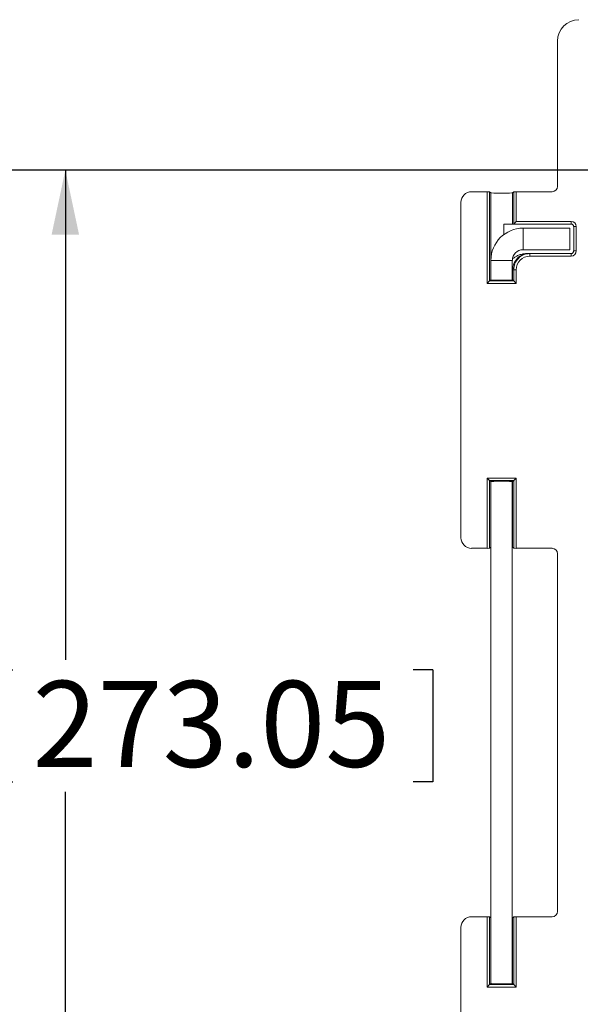
# Model space of a CAD drawing. Units: inches. Extents: x 0.6 to 16.5, y 0.4 to 10.6.
# Drawn here: x 7 to 7.8, y 3.5 to 5 of the extents above; entities that cross this region are included whole.
import ezdxf

# ---------------------------------------------------------------- set-up
doc = ezdxf.new("R2010")
doc.units = ezdxf.units.IN
doc.header["$MEASUREMENT"] = 0
doc.layers.add('DIM', color=136, linetype='Continuous')
doc.styles.add('SLDTEXTSTYLE0', font='TXT', dxfattribs={"width": 0.605})
doc.dimstyles.new('SLDDIMSTYLE1', dxfattribs={"dimtxt": 0.125, "dimasz": 0.094, "dimexe": 0, "dimexo": 0.0625, "dimgap": 0.03125, "dimtad": 0, "dimtih": 1, "dimtoh": 1, "dimlfac": 4, "dimrnd": 1e-09, "dimzin": 12, "dimdsep": 46, "dimtxsty": 'SLDTEXTSTYLE0', "dimsah": 1, "dimcen": 0.09, "dimadec": 0, "dimazin": 3, "dimtfac": 1, "dimtofl": 0, "dimtmove": 0, "dimatfit": 3, "dimfxl": 1, "dimfrac": 2, "dimtolj": 1, "dimtzin": 12, "dimarcsym": 0})

# ---------------------------------------------------------------- blocks, each defined once
blk = doc.blocks.new('_D_5')
at = {"layer": 'DIM'}
for p, q in [((7.9574, 4.7556), (6.9355, 4.7556)), ((7.0605, 4.7556), (7.0605, 4.0431)), ((6.9555, 4.0287), (6.9555, 3.8657)), ((6.9555, 4.0287), (6.9842, 4.0287)), ((7.5951, 4.0287), (7.5665, 4.0287)), ((7.5951, 4.0287), (7.5951, 3.8657)), ((6.9555, 3.8657), (6.9842, 3.8657)), ((7.5951, 3.8657), (7.5665, 3.8657)), ((7.0605, 2.0681), (7.0605, 3.8513)), ((7.9574, 2.0681), (6.9355, 2.0681))]:
    blk.add_line(p, q, dxfattribs=at)
for points in [[(7.0605, 4.7556), (7.0405, 4.6616), (7.0805, 4.6616)], [(7.0605, 2.0681), (7.0805, 2.1621), (7.0405, 2.1621)]]:
    blk.add_solid(points, dxfattribs=at)
at = {"layer": 'DIM', "char_height": 0.125, "attachment_point": 1, "style": 'SLDTEXTSTYLE0'}
for s, insert in [('10.75', (6.4686, 4.0125)), ('273.05', (7.0128, 4.0125))]:
    blk.add_mtext(s, dxfattribs=dict(at, insert=insert))

msp = doc.modelspace()

# ---------------------------------------------------------------- linework, layer by layer
at = {"color": 7, "linetype": 'Continuous', "lineweight": 15}
for p, q in [((7.7768, 4.9431), (7.7768, 4.7319)), ((7.6743, 4.7241), (7.6516, 4.7241)), ((7.6743, 4.5906), (7.6743, 4.7241)), ((7.678, 4.724), (7.678, 4.5943)), ((7.6795, 4.7225), (7.678, 4.724)), ((7.6795, 4.5958), (7.6795, 4.7225)), ((7.713, 4.724), (7.7115, 4.7225)), ((7.7115, 4.7225), (7.7115, 4.6771)), ((7.713, 4.6771), (7.713, 4.724)), ((7.7168, 4.7241), (7.7168, 4.6809)), ((7.769, 4.7241), (7.7168, 4.7241)), ((7.6361, 4.7086), (7.6361, 4.2209)), ((7.6986, 4.6618), (7.6986, 4.6771)), ((7.6986, 4.6771), (7.7115, 4.6771)), ((7.7115, 4.6771), (7.713, 4.6771)), ((7.7168, 4.6809), (7.713, 4.6771)), ((7.7965, 4.6771), (7.713, 4.6771)), ((7.7168, 4.6809), (7.7965, 4.6809)), ((7.7948, 4.6711), (7.7267, 4.6711)), ((7.7267, 4.6555), (7.7267, 4.6711)), ((7.7948, 4.6555), (7.7948, 4.6711)), ((7.7965, 4.6809), (7.7965, 4.6771)), ((7.8003, 4.6379), (7.8003, 4.6734)), ((7.804, 4.6734), (7.8003, 4.6734)), ((7.804, 4.6734), (7.804, 4.6379)), ((7.7267, 4.6398), (7.7267, 4.6555)), ((7.7948, 4.6398), (7.7948, 4.6555)), ((7.7267, 4.6398), (7.7948, 4.6398)), ((7.7317, 4.6341), (7.735, 4.6341)), ((7.735, 4.6341), (7.7365, 4.6341)), ((7.7365, 4.6341), (7.7365, 4.6304)), ((7.7365, 4.6341), (7.7965, 4.6341)), ((7.7965, 4.6304), (7.7365, 4.6304)), ((7.7965, 4.6304), (7.7965, 4.6341)), ((7.804, 4.6379), (7.8003, 4.6379)), ((7.6798, 4.6242), (7.6798, 4.5957)), ((7.6954, 4.6242), (7.6798, 4.6242)), ((7.711, 4.6242), (7.6954, 4.6242)), ((7.711, 4.5957), (7.711, 4.6242)), ((7.7115, 4.6106), (7.711, 4.6106)), ((7.713, 4.6106), (7.7115, 4.6106)), ((7.7115, 4.6106), (7.7115, 4.5958)), ((7.713, 4.5943), (7.713, 4.6106)), ((7.713, 4.6106), (7.7168, 4.6106)), ((7.7168, 4.6106), (7.7168, 4.5906)), ((7.678, 4.5943), (7.6743, 4.5906)), ((7.7168, 4.5906), (7.6743, 4.5906)), ((7.6795, 4.5958), (7.678, 4.5943)), ((7.678, 4.5943), (7.713, 4.5943)), ((7.7115, 4.5958), (7.713, 4.5943)), ((7.713, 4.5943), (7.7168, 4.5906)), ((7.6743, 4.3076), (7.7168, 4.3076)), ((7.6743, 4.2054), (7.6743, 4.3076)), ((7.6743, 4.3076), (7.678, 4.3039)), ((7.713, 4.3039), (7.678, 4.3039)), ((7.678, 4.3039), (7.678, 4.2055)), ((7.6795, 4.3024), (7.678, 4.3039)), ((7.6795, 4.207), (7.6795, 4.3024)), ((7.6798, 4.3025), (7.6798, 3.5723)), ((7.711, 3.5723), (7.711, 4.3025)), ((7.7115, 4.3024), (7.713, 4.3039)), ((7.7115, 4.3024), (7.7115, 4.207)), ((7.7168, 4.3076), (7.713, 4.3039)), ((7.713, 4.2055), (7.713, 4.3039)), ((7.7168, 4.3076), (7.7168, 4.2054)), ((7.6516, 4.2054), (7.6743, 4.2054)), ((7.678, 4.2055), (7.6795, 4.207)), ((7.7115, 4.207), (7.713, 4.2055)), ((7.7168, 4.2054), (7.769, 4.2054)), ((7.7768, 4.1976), (7.7768, 3.6773)), ((7.6743, 3.6695), (7.6516, 3.6695)), ((7.6743, 3.5672), (7.6743, 3.6695)), ((7.678, 3.6693), (7.678, 3.5709)), ((7.6795, 3.6678), (7.678, 3.6693)), ((7.6795, 3.5724), (7.6795, 3.6678)), ((7.713, 3.6693), (7.7115, 3.6678)), ((7.7115, 3.6678), (7.7115, 3.5724)), ((7.713, 3.5709), (7.713, 3.6693)), ((7.7168, 3.6695), (7.7168, 3.5672)), ((7.769, 3.6695), (7.7168, 3.6695)), ((7.6361, 3.654), (7.6361, 3.1697)), ((7.678, 3.5709), (7.6743, 3.5672)), ((7.7168, 3.5672), (7.6743, 3.5672)), ((7.6795, 3.5724), (7.678, 3.5709)), ((7.678, 3.5709), (7.713, 3.5709)), ((7.7115, 3.5724), (7.713, 3.5709)), ((7.713, 3.5709), (7.7168, 3.5672))]:
    msp.add_line(p, q, dxfattribs=at)
for centre, radius, start, end in [((7.7267, 4.6242), 0.0469, 90, 180), ((7.7965, 4.6734), 0.0075, 0, 90), ((7.7965, 4.6734), 0.00375, 0, 90), ((7.7267, 4.6242), 0.0156, 90, 180), ((7.7965, 4.6379), 0.0075, 270, 0), ((7.7965, 4.6379), 0.00375, 270, 0)]:
    msp.add_arc(centre, radius, start, end, dxfattribs=at)
for centre, major_axis, ratio, start_param, end_param in [((7.808, 4.9431), (-0.0221, 0.0221), 0.998783, 5.498396, 7.067974), ((7.7689, 4.7319), (-0.00553, 0.00553), 0.998783, 2.356803, 3.926382), ((7.6517, 4.7086), (-0.011, 0.011), 0.998783, 5.498396, 7.067974), ((7.6743, 4.724), (0.00375, 0), 0.034921, 0.034907, 1.570796), ((7.6955, 4.7225), (0.016, 0), 0.034921, 3.141593, 6.283185), ((7.7168, 4.724), (0.00375, 0), 0.034921, 1.570796, 3.106686), ((7.713, 4.6809), (0, 0.00375), 0.034921, 3.141593, 3.176499), ((7.7365, 4.6106), (0.0235, 0), 0.999585, 1.570796, 3.141593), ((7.7365, 4.6106), (0.0198, 0), 0.999391, 1.570796, 3.141593), ((7.6955, 4.5958), (0.016, 0), 0.034921, 2.956997, 3.141593), ((7.6955, 4.5958), (0.016, 0), 0.034921, 3.141593, 6.283185), ((7.6955, 4.5958), (0.016, 0), 0.034921, 0, 0.245094), ((7.6955, 4.3024), (0.016, 0), 0.034921, 0, 3.141593), ((7.6955, 4.3024), (0.016, 0), 0.034921, 3.141593, 3.326188), ((7.6955, 4.3024), (0.016, 0), 0.034921, 6.038091, 6.283185), ((7.6517, 4.2209), (-0.011, -0.011), 0.998783, 5.498396, 7.067974), ((7.6743, 4.2055), (0.00375, 0), 0.034921, 4.712389, 6.248279), ((7.6955, 4.207), (0.016, 0), 0.034921, 2.956997, 3.141593), ((7.6955, 4.207), (0.016, 0), 0.034921, 0, 0.245094), ((7.7168, 4.2055), (0.00375, 0), 0.034921, 3.176499, 4.712389), ((7.7689, 4.1975), (0.00553, 0.00553), 0.998783, 5.498396, 7.067974), ((7.6517, 3.654), (-0.011, 0.011), 0.998783, 5.498396, 7.067974), ((7.6743, 3.6693), (0.00375, 0), 0.034921, 0.034907, 1.570796), ((7.6955, 3.6678), (0.016, 0), 0.034921, 3.141593, 3.326188), ((7.6955, 3.6678), (0.016, 0), 0.034921, 6.038091, 6.283185), ((7.7168, 3.6693), (0.00375, 0), 0.034921, 1.570796, 3.106686), ((7.7689, 3.6773), (-0.00553, 0.00553), 0.998783, 2.356803, 3.926382), ((7.6955, 3.5724), (0.016, 0), 0.034921, 2.956997, 3.141593), ((7.6955, 3.5724), (0.016, 0), 0.034921, 3.141593, 6.283185), ((7.6955, 3.5724), (0.016, 0), 0.034921, 0, 0.245094)]:
    msp.add_ellipse(centre, major_axis=major_axis, ratio=ratio, start_param=start_param, end_param=end_param, dxfattribs=at)
for points, knots in [([(7.7112, 4.6265), (7.7117, 4.6269), (7.7133, 4.6281), (7.7166, 4.6301), (7.7203, 4.6319), (7.7238, 4.633), (7.7264, 4.6336), (7.7291, 4.634), (7.7308, 4.6341), (7.7317, 4.6341)], [0, 0, 0, 0, 0.07505, 0.276919, 0.515491, 0.637447, 0.76029, 0.879643, 1, 1, 1, 1]), ([(7.7115, 4.6106), (7.7115, 4.6137), (7.7121, 4.6168), (7.7145, 4.6224), (7.7162, 4.6251), (7.7206, 4.6294), (7.7232, 4.6311), (7.7289, 4.6335), (7.7319, 4.6341), (7.735, 4.6341)], [0, 0, 0, 0, 0.25, 0.25, 0.5, 0.5, 0.75, 0.75, 1, 1, 1, 1])]:
    msp.add_open_spline(points, degree=3, knots=knots, dxfattribs=at)

# ---------------------------------------------------------------- dimensions: what is measured, and where the dimension line sits
at = {"layer": 'DIM'}
dim = msp.add_linear_dim(base=(7.0605, 4.7556), p1=(8.0074, 2.0681), p2=(8.0074, 4.7556), angle=90, dimstyle='SLDDIMSTYLE1', dxfattribs=at)
dim.commit()
dim.dimension.update_dxf_attribs({"geometry": '_D_5', "text_midpoint": (7.0605, 3.9472), "dimtype": 160})

doc.saveas('drawing.dxf')
